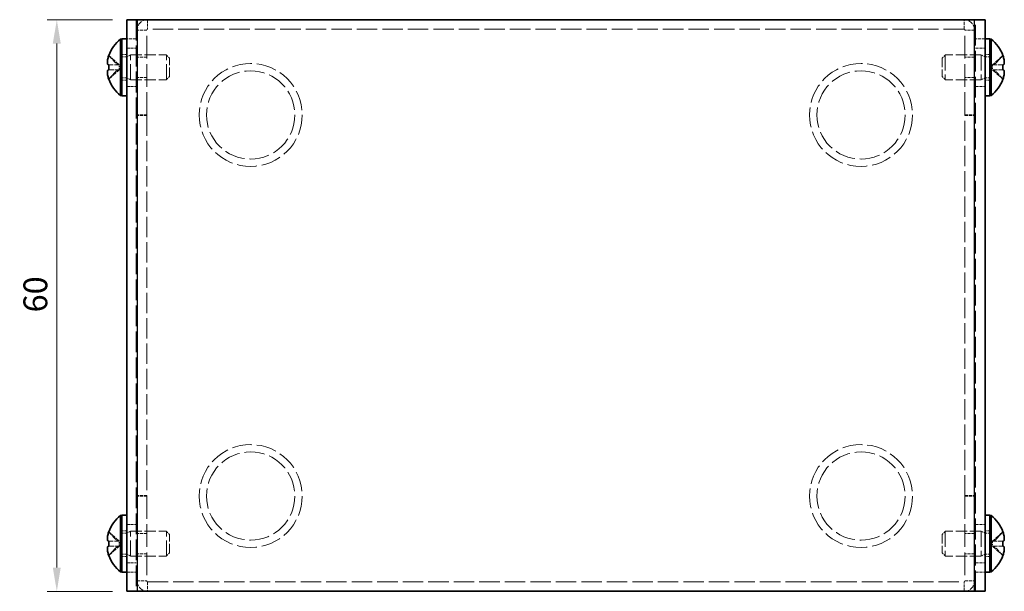
# Model space of a CAD drawing. Units: millimetres. Extents: x 14 to 1208, y 8 to 289.
# Drawn here: x 94 to 197, y 166 to 226 of the extents above; entities that cross this region are included whole.
import ezdxf

# ---------------------------------------------------------------- set-up
doc = ezdxf.new("R2010")
doc.units = ezdxf.units.MM
doc.linetypes.add('DASHED', pattern=[0.2067, 0.1654, -0.0413])
doc.layers.get('Defpoints').update_dxf_attribs({"lineweight": 25})
for name, color, linetype, lineweight in [('Dimension (ISO)', 7, 'Continuous', 18), ('Hidden (ISO)', 7, 'DASHED', 18), ('Hidden Narrow (ISO)', 7, 'DASHED', 18), ('Visible (ISO)', 7, 'Continuous', 35), ('Visible Narrow (ISO)', 7, 'Continuous', 25)]:
    doc.layers.add(name, color=color, linetype=linetype, lineweight=lineweight)
doc.styles.add('Note Text (TK)', font='txt')
doc.dimstyles.new('Default - Method 1b (TK)', dxfattribs={"dimtxt": 2.5, "dimasz": 2.5, "dimexe": 1, "dimexo": 1.5, "dimgap": 1, "dimtad": 1, "dimtoh": 1, "dimrnd": 1e-08, "dimdsep": 46, "dimtxsty": 'Note Text (TK)', "dimcen": 0.09, "dimdle": 5, "dimclrd": 100, "dimclre": 100, "dimclrt": 7, "dimadec": 1, "dimazin": 1, "dimtfac": 1, "dimtmove": 0, "dimatfit": 3, "dimfxl": 1, "dimtolj": 1, "dimlwd": -1, "dimlwe": -1, "dimarcsym": 0})

# ---------------------------------------------------------------- blocks, each defined once
blk = doc.blocks.new('*D8')
at = {"layer": 'Defpoints', "color": 0}
for p in [(105.23, 225.76), (97.9, 165.76), (105.23, 165.76)]:
    blk.add_point(p, dxfattribs=at)
at = {"layer": 'Dimension (ISO)', "color": 100}
for p, q in [((103.73, 225.76), (96.9, 225.76)), ((97.9, 223.26), (97.9, 168.26)), ((103.73, 165.76), (96.9, 165.76))]:
    blk.add_line(p, q, dxfattribs=at)
for points in [[(97.48, 223.26), (98.31, 223.26), (97.9, 225.76)], [(97.48, 168.26), (98.31, 168.26), (97.9, 165.76)]]:
    blk.add_solid(points, dxfattribs=at)
at = {"layer": 'Dimension (ISO)', "color": 7, "insert": (95.65, 195.04), "char_height": 2.5, "attachment_point": 4, "rotation": 90, "style": 'Note Text (TK)'}
blk.add_mtext('\\A1;60', dxfattribs=at)

msp = doc.modelspace()

# ---------------------------------------------------------------- linework, layer by layer
at = {"layer": 'Hidden (ISO)', "ltscale": 13.194353}
for p, q in [((106.2258, 225.7633), (106.2258, 165.7633)), ((194.2258, 165.7633), (194.2258, 225.7633))]:
    msp.add_line(p, q, dxfattribs=at)
at = {"layer": 'Hidden (ISO)', "ltscale": 14.352524}
for p, q in [((107.3258, 215.7633), (107.3258, 224.6633)), ((193.1258, 215.7633), (193.1258, 224.6633)), ((107.3258, 175.7633), (107.3258, 166.8633)), ((193.1258, 175.7633), (193.1258, 166.8633))]:
    msp.add_line(p, q, dxfattribs=at)
at = {"layer": 'Hidden (ISO)', "ltscale": 12.941461}
for p, q in [((193.0258, 224.7633), (107.4258, 224.7633)), ((107.4258, 166.7633), (193.0258, 166.7633))]:
    msp.add_line(p, q, dxfattribs=at)
at = {"layer": 'Hidden (ISO)', "ltscale": 2.811887}
for p, q in [((104.445, 221.0165), (103.3503, 222.007)), ((196.0066, 220.5101), (197.1014, 219.5195)), ((104.445, 171.0165), (103.3503, 172.007)), ((196.0066, 170.5101), (197.1014, 169.5195))]:
    msp.add_line(p, q, dxfattribs=at)
at = {"layer": 'Hidden (ISO)', "ltscale": 0.952248}
for p, q in [((104.7258, 222.1133), (105.2258, 222.1133)), ((195.2258, 222.1133), (195.7258, 222.1133)), ((104.7258, 219.4133), (105.2258, 219.4133)), ((195.2258, 219.4133), (195.7258, 219.4133)), ((104.7258, 172.1133), (105.2258, 172.1133)), ((195.2258, 172.1133), (195.7258, 172.1133)), ((104.7258, 169.4133), (105.2258, 169.4133)), ((195.2258, 169.4133), (195.7258, 169.4133))]:
    msp.add_line(p, q, dxfattribs=at)
at = {"layer": 'Hidden (ISO)', "ltscale": 1.904597}
for p, q in [((105.2258, 222.7633), (106.2258, 222.7633)), ((194.2258, 222.7633), (195.2258, 222.7633)), ((107.3258, 221.8198), (106.3258, 221.8198)), ((194.1258, 221.8198), (193.1258, 221.8198)), ((107.3258, 219.7068), (106.3258, 219.7068)), ((194.1258, 219.7068), (193.1258, 219.7068)), ((105.2258, 218.7633), (106.2258, 218.7633)), ((194.2258, 218.7633), (195.2258, 218.7633)), ((107.3258, 215.7633), (106.3258, 215.7633)), ((107.3258, 215.6926), (106.3258, 215.6926)), ((193.1258, 215.7633), (194.1258, 215.7633)), ((193.1258, 215.6926), (194.1258, 215.6926)), ((107.3258, 175.834), (106.3258, 175.834)), ((107.3258, 175.7633), (106.3258, 175.7633)), ((193.1258, 175.834), (194.1258, 175.834)), ((193.1258, 175.7633), (194.1258, 175.7633)), ((105.2258, 172.7633), (106.2258, 172.7633)), ((194.2258, 172.7633), (195.2258, 172.7633)), ((107.3258, 171.8198), (106.3258, 171.8198)), ((194.1258, 171.8198), (193.1258, 171.8198)), ((107.3258, 169.7068), (106.3258, 169.7068)), ((194.1258, 169.7068), (193.1258, 169.7068)), ((105.2258, 168.7633), (106.2258, 168.7633)), ((194.2258, 168.7633), (195.2258, 168.7633))]:
    msp.add_line(p, q, dxfattribs=at)
at = {"layer": 'Hidden (ISO)', "ltscale": 0.798406}
for p, q in [((105.2498, 221.8673), (105.6204, 222.0633)), ((195.2019, 221.8673), (194.8313, 222.0633)), ((105.2498, 219.6593), (105.6204, 219.4633)), ((195.2019, 219.6593), (194.8313, 219.4633)), ((105.2498, 171.8673), (105.6204, 172.0633)), ((195.2019, 171.8673), (194.8313, 172.0633)), ((105.2498, 169.6593), (105.6204, 169.4633)), ((195.2019, 169.6593), (194.8313, 169.4633))]:
    msp.add_line(p, q, dxfattribs=at)
at = {"layer": 'Hidden (ISO)', "ltscale": 9.879222}
for p, q in [((105.6204, 219.4633), (105.6204, 222.0633)), ((109.3998, 219.4633), (109.3998, 222.0633)), ((191.0519, 222.0633), (191.0519, 219.4633)), ((194.8313, 222.0633), (194.8313, 219.4633)), ((105.6204, 169.4633), (105.6204, 172.0633)), ((109.3998, 169.4633), (109.3998, 172.0633)), ((191.0519, 172.0633), (191.0519, 169.4633)), ((194.8313, 172.0633), (194.8313, 169.4633))]:
    msp.add_line(p, q, dxfattribs=at)
at = {"layer": 'Hidden (ISO)', "ltscale": 7.198527}
for p, q in [((105.6204, 222.0633), (109.3998, 222.0633)), ((194.8313, 222.0633), (191.0519, 222.0633)), ((105.6204, 219.4633), (109.3998, 219.4633)), ((194.8313, 219.4633), (191.0519, 219.4633)), ((105.6204, 172.0633), (109.3998, 172.0633)), ((194.8313, 172.0633), (191.0519, 172.0633)), ((105.6204, 169.4633), (109.3998, 169.4633)), ((194.8313, 169.4633), (191.0519, 169.4633))]:
    msp.add_line(p, q, dxfattribs=at)
at = {"layer": 'Hidden (ISO)', "ltscale": 0.878171}
for p, q in [((109.7258, 221.7372), (109.3998, 222.0633)), ((190.7258, 221.7372), (191.0519, 222.0633)), ((109.7258, 219.7893), (109.3998, 219.4633)), ((190.7258, 219.7893), (191.0519, 219.4633)), ((109.7258, 171.7372), (109.3998, 172.0633)), ((190.7258, 171.7372), (191.0519, 172.0633)), ((109.7258, 169.7893), (109.3998, 169.4633)), ((190.7258, 169.7893), (191.0519, 169.4633))]:
    msp.add_line(p, q, dxfattribs=at)
at = {"layer": 'Hidden (ISO)', "ltscale": 2.811903}
for p, q in [((197.1014, 222.007), (196.0066, 221.0165)), ((103.3503, 219.5195), (104.4451, 220.5101)), ((197.1014, 172.007), (196.0066, 171.0165)), ((103.3503, 169.5195), (104.4451, 170.5101))]:
    msp.add_line(p, q, dxfattribs=at)
at = {"layer": 'Hidden (ISO)', "ltscale": 2.811083}
for p, q in [((103.3503, 221.0158), (104.4447, 221.0158)), ((196.0069, 221.0158), (197.1014, 221.0158)), ((104.4447, 220.5108), (103.3503, 220.5108)), ((197.1014, 220.5108), (196.0069, 220.5108)), ((103.3503, 171.0158), (104.4447, 171.0158)), ((104.4447, 170.5108), (103.3503, 170.5108)), ((196.0069, 171.0158), (197.1014, 171.0158)), ((197.1014, 170.5108), (196.0069, 170.5108))]:
    msp.add_line(p, q, dxfattribs=at)
at = {"layer": 'Hidden (ISO)', "ltscale": 0.961772}
for p, q in [((104.4458, 220.5108), (104.4458, 221.0158)), ((196.0058, 221.0158), (196.0058, 220.5108)), ((104.4458, 170.5108), (104.4458, 171.0158)), ((196.0058, 171.0158), (196.0058, 170.5108))]:
    msp.add_line(p, q, dxfattribs=at)
at = {"layer": 'Hidden (ISO)', "ltscale": 0.997861}
for p, q in [((104.7258, 221.8673), (105.2498, 221.8673)), ((195.7258, 221.8673), (195.2019, 221.8673)), ((104.7258, 219.6593), (105.2498, 219.6593)), ((195.7258, 219.6593), (195.2019, 219.6593)), ((104.7258, 171.8673), (105.2498, 171.8673)), ((195.7258, 171.8673), (195.2019, 171.8673)), ((104.7258, 169.6593), (105.2498, 169.6593)), ((195.7258, 169.6593), (195.2019, 169.6593))]:
    msp.add_line(p, q, dxfattribs=at)
at = {"layer": 'Hidden (ISO)', "ltscale": 6.605994}
for p, q in [((105.2498, 219.6593), (105.2498, 221.8673)), ((195.2019, 221.8673), (195.2019, 219.6593)), ((105.2498, 169.6593), (105.2498, 171.8673)), ((195.2019, 171.8673), (195.2019, 169.6593))]:
    msp.add_line(p, q, dxfattribs=at)
at = {"layer": 'Hidden (ISO)', "ltscale": 5.827788}
for p, q in [((109.7258, 219.7893), (109.7258, 221.7372)), ((190.7258, 221.7372), (190.7258, 219.7893)), ((109.7258, 169.7893), (109.7258, 171.7372)), ((190.7258, 171.7372), (190.7258, 169.7893))]:
    msp.add_line(p, q, dxfattribs=at)
at = {"layer": 'Hidden (ISO)', "ltscale": 0.000719834}
for p, q in [((196.0069, 221.0158), (196.0066, 221.0158)), ((104.4447, 220.5108), (104.4451, 220.5108)), ((104.4447, 170.5108), (104.4451, 170.5108)), ((196.0069, 171.0158), (196.0066, 171.0158))]:
    msp.add_line(p, q, dxfattribs=at)
at = {"layer": 'Hidden (ISO)', "ltscale": 0.19037}
for p, q in [((107.3258, 215.7633), (107.3258, 215.6926)), ((193.1258, 215.7633), (193.1258, 215.6926)), ((107.3258, 175.7633), (107.3258, 175.834)), ((193.1258, 175.7633), (193.1258, 175.834))]:
    msp.add_line(p, q, dxfattribs=at)
at = {"layer": 'Hidden (ISO)', "ltscale": 12.855533}
for p, q in [((107.3258, 215.6926), (107.3258, 175.834)), ((193.1258, 175.834), (193.1258, 215.6926))]:
    msp.add_line(p, q, dxfattribs=at)
at = {"layer": 'Hidden (ISO)', "ltscale": 12.626698}
for centre in [(118.2258, 215.7633), (182.2258, 215.7633), (118.2258, 175.7633), (182.2258, 175.7633)]:
    msp.add_circle(centre, 5.4, dxfattribs=at)
at = {"layer": 'Hidden (ISO)', "ltscale": 3.290979}
for centre, start, end in [((107.4258, 224.6633), 90, 180), ((193.0258, 224.6633), 0, 90), ((107.4258, 166.8633), 180, 270), ((193.0258, 166.8633), 270, 0)]:
    msp.add_arc(centre, 1.1, start, end, dxfattribs=at)
at = {"layer": 'Hidden (ISO)', "ltscale": 0.299089}
for centre, start, end in [((107.4258, 224.6633), 90, 180), ((193.0258, 224.6633), 0, 90), ((107.4258, 166.8633), 180, 270), ((193.0258, 166.8633), 270, 0)]:
    msp.add_arc(centre, 0.1, start, end, dxfattribs=at)
at = {"layer": 'Hidden (ISO)', "ltscale": 0.047075}
for points in [[(196.0317, 221.018), (196.0234, 221.0172), (196.0152, 221.0168), (196.0069, 221.0168)], [(104.42, 220.5086), (104.4282, 220.5094), (104.4365, 220.5098), (104.4447, 220.5098)], [(104.42, 170.5086), (104.4282, 170.5094), (104.4365, 170.5098), (104.4447, 170.5098)], [(196.0317, 171.018), (196.0234, 171.0172), (196.0152, 171.0168), (196.0069, 171.0168)]]:
    msp.add_open_spline(points, degree=3, dxfattribs=at)
at = {"layer": 'Hidden (ISO)', "ltscale": 0.687589}
for points in [[(197.1194, 221.0158), (197.1415, 221.0158), (197.1616, 221.0234), (197.1915, 221.0484), (197.2028, 221.063), (197.2123, 221.0814)], [(103.3323, 220.5108), (103.3101, 220.5108), (103.2901, 220.5031), (103.2602, 220.4781), (103.2489, 220.4636), (103.2393, 220.4452)], [(103.3323, 170.5108), (103.3101, 170.5108), (103.2901, 170.5031), (103.2602, 170.4781), (103.2489, 170.4636), (103.2393, 170.4452)], [(197.1194, 171.0158), (197.1415, 171.0158), (197.1616, 171.0234), (197.1915, 171.0484), (197.2028, 171.063), (197.2123, 171.0814)]]:
    msp.add_open_spline(points, degree=3, knots=[0, 0, 0, 0, 0.0206048395, 0.0206048395, 0.0359326102, 0.0359326102, 0.0359326102, 0.0359326102], dxfattribs=at)
at = {"layer": 'Hidden (ISO)', "ltscale": 0.358171}
for points in [[(197.2393, 221.4497), (197.235, 221.4858), (197.2295, 221.522), (197.2199, 221.5767), (197.2163, 221.5959), (197.2123, 221.6153)], [(103.2124, 220.0769), (103.2167, 220.0408), (103.2222, 220.0046), (103.2318, 219.9499), (103.2354, 219.9307), (103.2393, 219.9113)], [(197.2393, 171.4497), (197.235, 171.4858), (197.2295, 171.522), (197.2199, 171.5767), (197.2163, 171.5959), (197.2123, 171.6153)], [(103.2124, 170.0769), (103.2167, 170.0408), (103.2222, 170.0046), (103.2318, 169.9499), (103.2354, 169.9307), (103.2393, 169.9113)]]:
    msp.add_open_spline(points, degree=3, knots=[0.0820705327, 0.0820705327, 0.0820705327, 0.0820705327, 0.0916257923, 0.0916257923, 0.0967312079, 0.0967312079, 0.0967312079, 0.0967312079], dxfattribs=at)
at = {"layer": 'Hidden (ISO)', "ltscale": 0.385968}
for points in [[(197.2393, 221.1657), (197.2453, 221.1983), (197.2494, 221.2397), (197.2494, 221.2922), (197.2494, 221.2922), (197.2494, 221.2922)], [(103.2124, 220.3608), (103.2064, 220.3283), (103.2023, 220.2869), (103.2022, 220.2344), (103.2022, 220.2344), (103.2022, 220.2343)], [(103.2124, 170.3608), (103.2064, 170.3283), (103.2023, 170.2869), (103.2022, 170.2344), (103.2022, 170.2344), (103.2022, 170.2343)], [(197.2393, 171.1657), (197.2453, 171.1983), (197.2494, 171.2397), (197.2494, 171.2922), (197.2494, 171.2922), (197.2494, 171.2922)]]:
    msp.add_open_spline(points, degree=3, knots=[0.0532626373, 0.0532626373, 0.0532626373, 0.0532626373, 0.067916828, 0.067916828, 0.067917267, 0.067917267, 0.067917267, 0.067917267], dxfattribs=at)
at = {"layer": 'Hidden Narrow (ISO)', "ltscale": 1.904597}
for p, q in [((107.4258, 225.7633), (107.4258, 224.7633)), ((193.0258, 224.7633), (193.0258, 225.7633)), ((107.3258, 224.6633), (106.3258, 224.6633)), ((194.1258, 224.6633), (193.1258, 224.6633)), ((106.2258, 223.7633), (105.2258, 223.7633)), ((195.2258, 223.7633), (194.2258, 223.7633)), ((105.2258, 167.7633), (106.2258, 167.7633)), ((194.2258, 167.7633), (195.2258, 167.7633)), ((106.3258, 166.8633), (107.3258, 166.8633)), ((107.4258, 166.7633), (107.4258, 165.7633)), ((193.0258, 165.7633), (193.0258, 166.7633)), ((193.1258, 166.8633), (194.1258, 166.8633))]:
    msp.add_line(p, q, dxfattribs=at)
at = {"layer": 'Hidden Narrow (ISO)', "ltscale": 12.792144}
for centre in [(118.2258, 215.7633), (182.2258, 215.7633), (118.2258, 175.7633), (182.2258, 175.7633)]:
    msp.add_circle(centre, 4.6291, dxfattribs=at)
at = {"layer": 'Hidden Narrow (ISO)', "ltscale": 2.821617}
for points in [[(103.3323, 221.9556), (103.3588, 221.9404), (103.3853, 221.9226), (103.4118, 221.9027), (103.4383, 221.8828), (103.4648, 221.8607), (103.4913, 221.8369), (103.5444, 221.7893), (103.5974, 221.7349), (103.6504, 221.6772), (103.7564, 221.5618), (103.8624, 221.4334), (103.9684, 221.3207), (104.0479, 221.2362), (104.1275, 221.1606), (104.207, 221.1058), (104.2335, 221.0876), (104.2599, 221.0717), (104.2865, 221.0585), (104.3392, 221.0323), (104.3919, 221.017), (104.4447, 221.0162)], [(197.1194, 219.571), (197.0929, 219.5862), (197.0664, 219.6039), (197.0398, 219.6239), (197.0133, 219.6438), (196.9868, 219.6659), (196.9603, 219.6897), (196.9073, 219.7372), (196.8543, 219.7917), (196.8013, 219.8493), (196.6953, 219.9647), (196.5893, 220.0932), (196.4832, 220.2059), (196.4037, 220.2904), (196.3242, 220.366), (196.2447, 220.4207), (196.2182, 220.439), (196.1918, 220.4549), (196.1652, 220.4681), (196.1125, 220.4942), (196.0597, 220.5096), (196.007, 220.5104)], [(103.3323, 171.9556), (103.3588, 171.9404), (103.3853, 171.9226), (103.4118, 171.9027), (103.4383, 171.8828), (103.4648, 171.8607), (103.4913, 171.8369), (103.5444, 171.7893), (103.5974, 171.7349), (103.6504, 171.6772), (103.7564, 171.5618), (103.8624, 171.4334), (103.9684, 171.3207), (104.0479, 171.2362), (104.1275, 171.1606), (104.207, 171.1058), (104.2335, 171.0876), (104.2599, 171.0717), (104.2865, 171.0585), (104.3392, 171.0323), (104.3919, 171.017), (104.4447, 171.0162)], [(197.1194, 169.571), (197.0929, 169.5862), (197.0664, 169.6039), (197.0398, 169.6239), (197.0133, 169.6438), (196.9868, 169.6659), (196.9603, 169.6897), (196.9073, 169.7372), (196.8543, 169.7917), (196.8013, 169.8493), (196.6953, 169.9647), (196.5893, 170.0932), (196.4832, 170.2059), (196.4037, 170.2904), (196.3242, 170.366), (196.2447, 170.4207), (196.2182, 170.439), (196.1918, 170.4549), (196.1652, 170.4681), (196.1125, 170.4942), (196.0597, 170.5096), (196.007, 170.5104)]]:
    msp.add_open_spline(points, degree=3, knots=[-0.020822454, -0.020822454, -0.020822454, -0.020822454, -0.012871046, -0.012871046, -0.012871046, -0.004919637, -0.004919637, -0.004919637, 0.010983181, 0.010983181, 0.010983181, 0.042788815, 0.042788815, 0.042788815, 0.066643042, 0.066643042, 0.066643042, 0.074585732, 0.074585732, 0.074585732, 0.090339525, 0.090339525, 0.090339525, 0.090339525], dxfattribs=at)
at = {"layer": 'Hidden Narrow (ISO)', "ltscale": 2.821954}
for points in [[(196.007, 221.0162), (196.1128, 221.0172), (196.2187, 221.0775), (196.3242, 221.1669), (196.4302, 221.2569), (196.5363, 221.3766), (196.6423, 221.4978), (196.7218, 221.5888), (196.8013, 221.6805), (196.8808, 221.7608), (196.9603, 221.8412), (197.0398, 221.9101), (197.1194, 221.9556)], [(104.4447, 220.5104), (104.3388, 220.5094), (104.233, 220.4491), (104.1275, 220.3596), (104.0214, 220.2697), (103.9154, 220.15), (103.8094, 220.0287), (103.7299, 219.9378), (103.6504, 219.8461), (103.5709, 219.7657), (103.4913, 219.6854), (103.4118, 219.6165), (103.3323, 219.571)], [(196.007, 171.0162), (196.1128, 171.0172), (196.2187, 171.0775), (196.3242, 171.1669), (196.4302, 171.2569), (196.5363, 171.3766), (196.6423, 171.4978), (196.7218, 171.5888), (196.8013, 171.6805), (196.8808, 171.7608), (196.9603, 171.8412), (197.0398, 171.9101), (197.1194, 171.9556)], [(104.4447, 170.5104), (104.3388, 170.5094), (104.233, 170.4491), (104.1275, 170.3596), (104.0214, 170.2697), (103.9154, 170.15), (103.8094, 170.0287), (103.7299, 169.9378), (103.6504, 169.8461), (103.5709, 169.7657), (103.4913, 169.6854), (103.4118, 169.6165), (103.3323, 169.571)]]:
    msp.add_open_spline(points, degree=3, knots=[-0.090339917, -0.090339917, -0.090339917, -0.090339917, -0.058691633, -0.058691633, -0.058691633, -0.026885998, -0.026885998, -0.026885998, -0.003031772, -0.003031772, -0.003031772, 0.020822454, 0.020822454, 0.020822454, 0.020822454], dxfattribs=at)
at = {"layer": 'Hidden Narrow (ISO)', "ltscale": 2.77452}
for points in [[(197.1194, 221.9556), (197.0398, 221.9101), (196.8808, 221.7723), (196.6158, 221.4664), (196.3327, 221.1467), (196.1292, 221.0267), (196.0317, 221.018)], [(103.3323, 219.571), (103.4118, 219.6165), (103.5709, 219.7543), (103.8359, 220.0601), (104.119, 220.3798), (104.3225, 220.4998), (104.42, 220.5086)], [(197.1194, 171.9556), (197.0398, 171.9101), (196.8808, 171.7723), (196.6158, 171.4664), (196.3327, 171.1467), (196.1292, 171.0267), (196.0317, 171.018)], [(103.3323, 169.571), (103.4118, 169.6165), (103.5709, 169.7543), (103.8359, 170.0601), (104.119, 170.3798), (104.3225, 170.4998), (104.42, 170.5086)]]:
    msp.add_open_spline(points, degree=3, knots=[-0.020822454, -0.020822454, -0.020822454, -0.020822454, 0.003031772, 0.026885998, 0.058691633, 0.08794554, 0.08794554, 0.08794554, 0.08794554], dxfattribs=at)
at = {"layer": 'Visible (ISO)'}
for p, q in [((105.2258, 165.7633), (105.2258, 225.7633)), ((106.3258, 225.7633), (105.2258, 225.7633)), ((106.3258, 225.7633), (194.1258, 225.7633)), ((195.2258, 225.7633), (194.1258, 225.7633)), ((195.2258, 225.7633), (195.2258, 165.7633)), ((104.5926, 217.8133), (104.5926, 223.7133)), ((104.5926, 223.7133), (104.7258, 223.7133)), ((104.7258, 223.7633), (104.7258, 217.7633)), ((104.7258, 223.7633), (105.2258, 223.7633)), ((195.2258, 223.7633), (195.7258, 223.7633)), ((195.7258, 223.7633), (195.7258, 217.7633)), ((195.8591, 223.7133), (195.7258, 223.7133)), ((195.8591, 223.7133), (195.8591, 217.8133)), ((103.3503, 222.007), (103.3434, 222.0133)), ((197.1083, 222.0133), (197.1014, 222.007)), ((103.3503, 221.0158), (103.3323, 221.0158)), ((197.1194, 221.0158), (197.1014, 221.0158)), ((103.3323, 220.5108), (103.3503, 220.5108)), ((197.1014, 220.5108), (197.1194, 220.5108)), ((103.3434, 219.5133), (103.3503, 219.5195)), ((197.1014, 219.5195), (197.1083, 219.5133)), ((104.5926, 217.8133), (104.7258, 217.8133)), ((104.7258, 217.7633), (105.2258, 217.7633)), ((195.2258, 217.7633), (195.7258, 217.7633)), ((195.8591, 217.8133), (195.7258, 217.8133)), ((104.5926, 167.8133), (104.5926, 173.7133)), ((104.5926, 173.7133), (104.7258, 173.7133)), ((104.7258, 173.7633), (104.7258, 167.7633)), ((104.7258, 173.7633), (105.2258, 173.7633)), ((195.2258, 173.7633), (195.7258, 173.7633)), ((195.7258, 173.7633), (195.7258, 167.7633)), ((195.8591, 173.7133), (195.7258, 173.7133)), ((195.8591, 173.7133), (195.8591, 167.8133)), ((103.3503, 172.007), (103.3434, 172.0133)), ((197.1083, 172.0133), (197.1014, 172.007)), ((103.3503, 171.0158), (103.3323, 171.0158)), ((103.3323, 170.5108), (103.3503, 170.5108)), ((197.1194, 171.0158), (197.1014, 171.0158)), ((197.1014, 170.5108), (197.1194, 170.5108)), ((103.3434, 169.5133), (103.3503, 169.5195)), ((197.1014, 169.5195), (197.1083, 169.5133)), ((104.5926, 167.8133), (104.7258, 167.8133)), ((104.7258, 167.7633), (105.2258, 167.7633)), ((195.2258, 167.7633), (195.7258, 167.7633)), ((195.8591, 167.8133), (195.7258, 167.8133)), ((105.2258, 165.7633), (106.3258, 165.7633)), ((194.1258, 165.7633), (106.3258, 165.7633)), ((194.1258, 165.7633), (195.2258, 165.7633))]:
    msp.add_line(p, q, dxfattribs=at)
for centre, radius, start, end in [((106.8258, 220.7633), 3.7, 127.127217, 160.254802), ((193.6258, 220.7633), 3.7, 19.745198, 52.872783), ((106.8258, 220.7633), 3.6914, 160.309979, 161.155914), ((193.6258, 220.7633), 3.6914, 18.844086, 19.690021), ((106.8258, 220.7633), 3.6914, 198.844086, 199.690021), ((106.8258, 220.7633), 3.7, 199.745198, 232.872783), ((193.6258, 220.7633), 3.7, 307.127217, 340.254802), ((193.6258, 220.7633), 3.6914, 340.309979, 341.155914), ((106.8258, 170.7633), 3.7, 127.127217, 160.254802), ((193.6258, 170.7633), 3.7, 19.745198, 52.872783), ((106.8258, 170.7633), 3.6914, 160.309979, 161.155914), ((193.6258, 170.7633), 3.6914, 18.844086, 19.690021), ((106.8258, 170.7633), 3.6914, 198.844086, 199.690021), ((106.8258, 170.7633), 3.7, 199.745198, 232.872783), ((193.6258, 170.7633), 3.7, 307.127217, 340.254802), ((193.6258, 170.7633), 3.6914, 340.309979, 341.155914)]:
    msp.add_arc(centre, radius, start, end, dxfattribs=at)
for centre, major_axis in [((105.8801, 220.7633), (0, -3.421)), ((194.5716, 220.7633), (0, 3.421)), ((105.8801, 170.7633), (0, -3.421)), ((194.5716, 170.7633), (0, 3.421))]:
    msp.add_ellipse(centre, major_axis=major_axis, ratio=0.74152247, start_param=4.63851253, end_param=4.78626543, dxfattribs=at)
for points, knots in [([(103.3323, 221.0158), (103.3102, 221.0158), (103.2902, 221.0231), (103.2548, 221.0525), (103.2401, 221.0755), (103.2131, 221.1476), (103.2023, 221.2067), (103.2024, 221.3854), (103.2151, 221.4819), (103.2401, 221.6238), (103.2551, 221.6915), (103.2902, 221.8244), (103.3102, 221.8907), (103.3323, 221.9556)], [0, 0, 0, 0, 0.020545841, 0.020545841, 0.042497378, 0.042497378, 0.072301369, 0.072301369, 0.104563411, 0.104563411, 0.131615145, 0.131615145, 0.157418947, 0.157418947, 0.157418947, 0.157418947]), ([(197.1194, 221.9556), (197.1415, 221.8906), (197.1616, 221.8241), (197.1967, 221.6909), (197.2118, 221.6229), (197.2368, 221.4808), (197.2494, 221.3846), (197.2495, 221.207), (197.2388, 221.148), (197.2118, 221.0756), (197.197, 221.0527), (197.1616, 221.0231), (197.1415, 221.0158), (197.1194, 221.0158)], [0, 0, 0, 0, 0.02060484, 0.02060484, 0.042205462, 0.042205462, 0.067916828, 0.067916828, 0.091625792, 0.091625792, 0.109086261, 0.109086261, 0.125421704, 0.125421704, 0.125421704, 0.125421704]), ([(197.2123, 221.6153), (197.2028, 221.6622), (197.1917, 221.7101), (197.1616, 221.8243), (197.1415, 221.8906), (197.1194, 221.9556)], [0.0967312079, 0.0967312079, 0.0967312079, 0.0967312079, 0.1090862611, 0.1090862611, 0.1254217039, 0.1254217039, 0.1254217039, 0.1254217039]), ([(197.2123, 221.0814), (197.2162, 221.0889), (197.2199, 221.0971), (197.229, 221.1216), (197.2347, 221.1412), (197.2393, 221.1657)], [0.0359326102, 0.0359326102, 0.0359326102, 0.0359326102, 0.0422054622, 0.0422054622, 0.0532626373, 0.0532626373, 0.0532626373, 0.0532626373]), ([(103.3323, 219.571), (103.3101, 219.636), (103.2901, 219.7024), (103.255, 219.8357), (103.2399, 219.9037), (103.2149, 220.0458), (103.2023, 220.1419), (103.2022, 220.3195), (103.2129, 220.3785), (103.2399, 220.4509), (103.2547, 220.4739), (103.2901, 220.5035), (103.3101, 220.5108), (103.3323, 220.5108)], [0, 0, 0, 0, 0.02060484, 0.02060484, 0.042205462, 0.042205462, 0.067916828, 0.067916828, 0.091625792, 0.091625792, 0.109086261, 0.109086261, 0.125421704, 0.125421704, 0.125421704, 0.125421704]), ([(103.2393, 220.4452), (103.2354, 220.4376), (103.2318, 220.4294), (103.2226, 220.405), (103.217, 220.3854), (103.2124, 220.3608)], [0.0359326102, 0.0359326102, 0.0359326102, 0.0359326102, 0.0422054622, 0.0422054622, 0.0532626373, 0.0532626373, 0.0532626373, 0.0532626373]), ([(103.2393, 219.9113), (103.2488, 219.8644), (103.26, 219.8165), (103.2901, 219.7023), (103.3101, 219.636), (103.3323, 219.571)], [0.0967312079, 0.0967312079, 0.0967312079, 0.0967312079, 0.1090862611, 0.1090862611, 0.1254217039, 0.1254217039, 0.1254217039, 0.1254217039]), ([(197.1194, 220.5108), (197.1415, 220.5108), (197.1615, 220.5035), (197.1968, 220.474), (197.2116, 220.4511), (197.2386, 220.3789), (197.2494, 220.3198), (197.2493, 220.1412), (197.2366, 220.0446), (197.2116, 219.9028), (197.1965, 219.8351), (197.1615, 219.7021), (197.1415, 219.6358), (197.1194, 219.571)], [0, 0, 0, 0, 0.020545841, 0.020545841, 0.042497378, 0.042497378, 0.072301369, 0.072301369, 0.104563411, 0.104563411, 0.131615145, 0.131615145, 0.157418947, 0.157418947, 0.157418947, 0.157418947]), ([(103.3323, 171.0158), (103.3102, 171.0158), (103.2902, 171.0231), (103.2548, 171.0525), (103.2401, 171.0755), (103.2131, 171.1476), (103.2023, 171.2067), (103.2024, 171.3854), (103.2151, 171.4819), (103.2401, 171.6238), (103.2551, 171.6915), (103.2902, 171.8244), (103.3102, 171.8907), (103.3323, 171.9556)], [0, 0, 0, 0, 0.020545841, 0.020545841, 0.042497378, 0.042497378, 0.072301369, 0.072301369, 0.104563411, 0.104563411, 0.131615145, 0.131615145, 0.157418947, 0.157418947, 0.157418947, 0.157418947]), ([(197.1194, 171.9556), (197.1415, 171.8906), (197.1616, 171.8241), (197.1967, 171.6909), (197.2118, 171.6229), (197.2368, 171.4808), (197.2494, 171.3846), (197.2495, 171.207), (197.2388, 171.148), (197.2118, 171.0756), (197.197, 171.0527), (197.1616, 171.0231), (197.1415, 171.0158), (197.1194, 171.0158)], [0, 0, 0, 0, 0.02060484, 0.02060484, 0.042205462, 0.042205462, 0.067916828, 0.067916828, 0.091625792, 0.091625792, 0.109086261, 0.109086261, 0.125421704, 0.125421704, 0.125421704, 0.125421704]), ([(197.2123, 171.6153), (197.2028, 171.6622), (197.1917, 171.7101), (197.1616, 171.8243), (197.1415, 171.8906), (197.1194, 171.9556)], [0.0967312079, 0.0967312079, 0.0967312079, 0.0967312079, 0.1090862611, 0.1090862611, 0.1254217039, 0.1254217039, 0.1254217039, 0.1254217039]), ([(103.3323, 169.571), (103.3101, 169.636), (103.2901, 169.7024), (103.255, 169.8357), (103.2399, 169.9037), (103.2149, 170.0458), (103.2023, 170.1419), (103.2022, 170.3195), (103.2129, 170.3785), (103.2399, 170.4509), (103.2547, 170.4739), (103.2901, 170.5035), (103.3101, 170.5108), (103.3323, 170.5108)], [0, 0, 0, 0, 0.02060484, 0.02060484, 0.042205462, 0.042205462, 0.067916828, 0.067916828, 0.091625792, 0.091625792, 0.109086261, 0.109086261, 0.125421704, 0.125421704, 0.125421704, 0.125421704]), ([(103.2393, 170.4452), (103.2354, 170.4376), (103.2318, 170.4294), (103.2226, 170.405), (103.217, 170.3854), (103.2124, 170.3608)], [0.0359326102, 0.0359326102, 0.0359326102, 0.0359326102, 0.0422054622, 0.0422054622, 0.0532626373, 0.0532626373, 0.0532626373, 0.0532626373]), ([(197.1194, 170.5108), (197.1415, 170.5108), (197.1615, 170.5035), (197.1968, 170.474), (197.2116, 170.4511), (197.2386, 170.3789), (197.2494, 170.3198), (197.2493, 170.1412), (197.2366, 170.0446), (197.2116, 169.9028), (197.1965, 169.8351), (197.1615, 169.7021), (197.1415, 169.6358), (197.1194, 169.571)], [0, 0, 0, 0, 0.020545841, 0.020545841, 0.042497378, 0.042497378, 0.072301369, 0.072301369, 0.104563411, 0.104563411, 0.131615145, 0.131615145, 0.157418947, 0.157418947, 0.157418947, 0.157418947]), ([(197.2123, 171.0814), (197.2162, 171.0889), (197.2199, 171.0971), (197.229, 171.1216), (197.2347, 171.1412), (197.2393, 171.1657)], [0.0359326102, 0.0359326102, 0.0359326102, 0.0359326102, 0.0422054622, 0.0422054622, 0.0532626373, 0.0532626373, 0.0532626373, 0.0532626373]), ([(103.2393, 169.9113), (103.2488, 169.8644), (103.26, 169.8165), (103.2901, 169.7023), (103.3101, 169.636), (103.3323, 169.571)], [0.0967312079, 0.0967312079, 0.0967312079, 0.0967312079, 0.1090862611, 0.1090862611, 0.1254217039, 0.1254217039, 0.1254217039, 0.1254217039])]:
    msp.add_open_spline(points, degree=3, knots=knots, dxfattribs=at)
for points in [[(197.2494, 221.2922), (197.2495, 221.343), (197.2457, 221.3962), (197.2393, 221.4497)], [(103.2022, 220.2343), (103.2022, 220.1836), (103.206, 220.1303), (103.2124, 220.0769)], [(197.2494, 171.2922), (197.2495, 171.343), (197.2457, 171.3962), (197.2393, 171.4497)], [(103.2022, 170.2343), (103.2022, 170.1836), (103.206, 170.1303), (103.2124, 170.0769)]]:
    msp.add_open_spline(points, degree=3, dxfattribs=at)
at = {"layer": 'Visible Narrow (ISO)'}
for p, q in [((106.3258, 225.7633), (106.3258, 165.7633)), ((194.1258, 165.7633), (194.1258, 225.7633))]:
    msp.add_line(p, q, dxfattribs=at)

# ---------------------------------------------------------------- dimensions: what is measured, and where the dimension line sits
at = {"layer": 'Dimension (ISO)', "color": 100}
dim = msp.add_linear_dim(base=(97.8976, 165.7633), p1=(105.2258, 225.7633), p2=(105.2258, 165.7633), angle=90, dimstyle='Default - Method 1b (TK)', override={"dimtoh": 0, "dimdec": 2, "dimtp": 0, "dimtm": 0, "dimtdec": 2, "dimtofl": 0, "dimatfit": 1}, dxfattribs=at)
dim.commit()
dim.dimension.update_dxf_attribs({"geometry": '*D8', "text_midpoint": (97.8976, 196.6978), "dimtype": 160})

doc.saveas('drawing.dxf')
